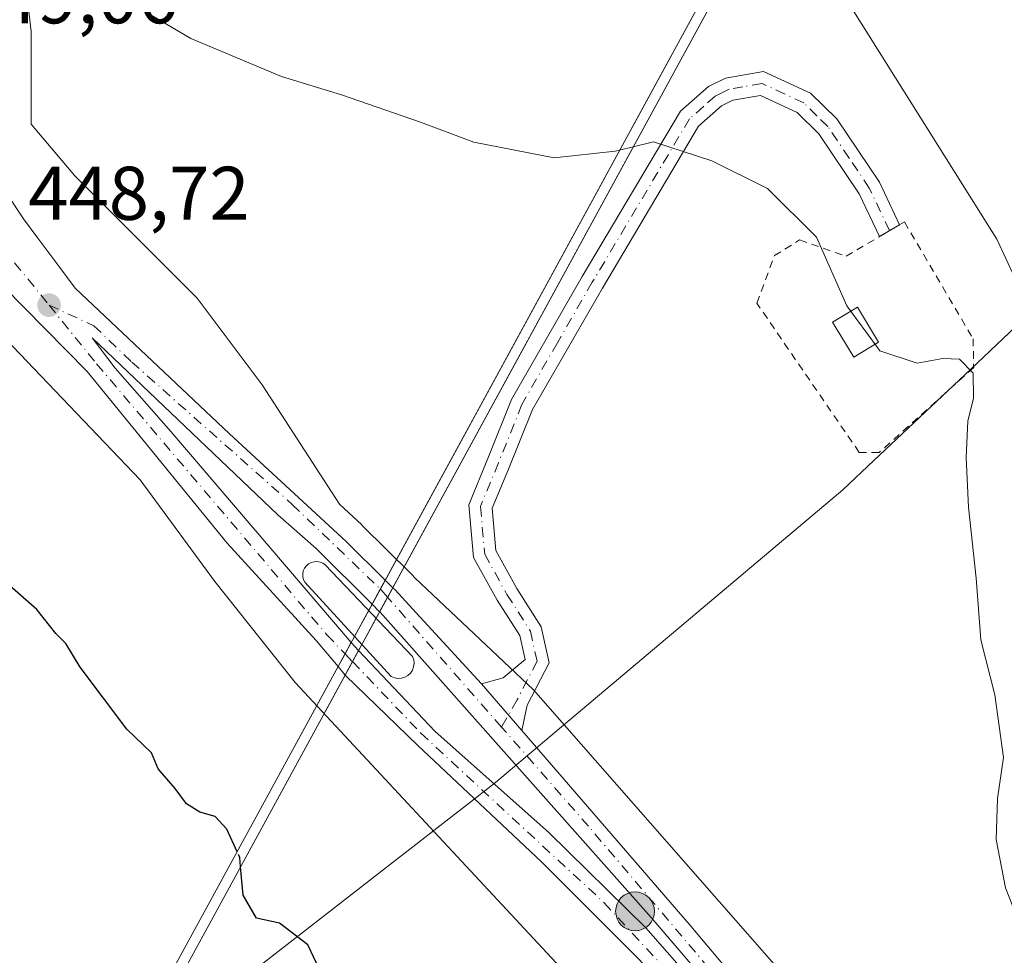
# Model space of a CAD drawing. Units: metres. Extents: x 610822 to 614271, y 4731634 to 4734003.
# Drawn here: x 612084 to 612213, y 4733277 to 4733400 of the extents above; entities that cross this region are included whole.
import ezdxf

# ---------------------------------------------------------------- set-up
doc = ezdxf.new("R2010")
doc.units = ezdxf.units.M
doc.header["$MEASUREMENT"] = 0
for name, pattern in [('DGN Style 2', [1.6480167562047852, 0.988810053722871, -0.6592067024819142]), ('DGN Style 3', [2.307223458686699, 1.648016756204785, -0.6592067024819142]), ('DGN Style 4', [2.6384748266838614, 1.318413404963828, -0.6592067024819142, 0.001648016756204785, -0.6592067024819142])]:
    doc.linetypes.add(name, pattern=pattern)
for name, color, linetype, lineweight in [('Alambrada', 7, 'DGN Style 2', 0), ('Carretera de calzada única Cxs', 7, 'Continuous', 13), ('Carretera de calzada única eje', 7, 'DGN Style 4', 0), ('Carretera de calzada única eje oculto', 142, 'DGN Style 4', 0), ('Carretera de calzada única oculto Cxs', 7, 'DGN Style 3', 13), ('Corriente natural lineal', 142, 'Continuous', 13), ('Cultivos herbáceos CxS', 92, 'Continuous', 0), ('Curva de nivel maestra', 30, 'Continuous', 30), ('Curva de nivel maestra oculto', 30, 'DGN Style 3', 30), ('Curva de nivel normal', 30, 'Continuous', 0), ('Edificación ligera', 1, 'Continuous', 0), ('Edificación ligera Cxs', 1, 'Continuous', 0), ('Elemento construido Cxs', 1, 'Continuous', 0), ('Entidad de ámbito territorial', 7, 'Continuous', 0), ('Entidad de ámbito territorial CxS', 92, 'Continuous', 0), ('Instalación asistencial CxS', 254, 'Continuous', 0), ('Isleta de vial', 135, 'Continuous', 13), ('Núcleo urbano CxS', 7, 'Continuous', 0), ('Pastizal CxS', 92, 'Continuous', 0), ('Pista no pavimentada Cxs', 111, 'Continuous', 0), ('Pista no pavimentada eje', 91, 'DGN Style 4', 0), ('Punto de cota en terreno', 7, 'Continuous', 0), ('Punto kilométrico de carretera', 7, 'Continuous', 0), ('Rótulo de punto de cota en terreno', 7, 'Continuous', 0)]:
    doc.layers.add(name, color=color, linetype=linetype, lineweight=lineweight)
doc.styles.add('Style-Arial', font='txt')

# ---------------------------------------------------------------- blocks, each defined once
blk = doc.blocks.new('5PATER')
at = {"layer": 'Pastizal CxS', "linetype": 'Continuous', "lineweight": 0}
h = blk.add_hatch(color=51, dxfattribs=at)
edge = h.paths.add_edge_path()
edge.add_ellipse((0, 0), major_axis=(-0.1095731443231308, -0.1110710700762829), ratio=0.9994222409660322, start_angle=0, end_angle=360)
blk = doc.blocks.new('*U37')
at = {"layer": 'Carretera de calzada única Cxs', "color": 7, "linetype": 'Continuous', "lineweight": 13}
for points in [[(612053.3701, 4733427.710100001, 449.5503000000026), (612061.7301000003, 4733427.1601, 449.5843000000023), (612068.1201, 4733422.3201, 449.4471999999951), (612070.3201000001, 4733420.1801, 449.4336000000039), (612072.2801000001, 4733417.8201, 449.3129000000045), (612075.0701000001, 4733413.0101, 449.2874000000011), (612076.3501000004, 4733409.610099999, 449.2703000000038), (612077.3701, 4733404.1601, 449.2115000000049), (612077.4401000004, 4733400.520099999, 449.1707000000025), (612076.5500999996, 4733395.040100001, 449.0835999999982), (612076.8300999999, 4733388.100099999, 448.9465000000055), (612077.9801000003, 4733384.050100001, 448.8791000000056), (612079.9600999998, 4733380.340100001, 448.8925000000018), (612084.1201, 4733374.100099999, 448.8206000000064), (612086.0100999996, 4733371.5701, 448.7883000000002), (612088.5201000003, 4733368.200099999, 448.7486000000063), (612090.9200999998, 4733364.970100001, 448.7241000000067), (612111.3000999996, 4733345.7501, 448.5791000000027), (612126.6700999998, 4733331.550100001, 448.6695999999939), (612131.8003000002, 4733326.459799999, 454.1888999999938), (612131.1568999998, 4733325.2794, 453.4714999999997), (612130.0708, 4733323.286900001, 452.9729999999981), (612122.6901000004, 4733330.6501, 448.6624000000011), (612117.6401000004, 4733335.0801, 448.6367000000028), (612093.1901000004, 4733358.4101, 448.7284000000073), (612096.1901000004, 4733354.4101, 448.7094999999972), (612103.5301000001, 4733346.0601, 448.6649999999936), (612127.3000999996, 4733318.2401, 454.3476999999984), (612127.3125, 4733318.2269, 454.366200000004), (612126.5033, 4733316.7424, 453.6168000000035), (612125.5823999997, 4733315.052999999, 452.7981), (612122.6901000004, 4733318.4801, 449.5393999999943), (612110.9600999998, 4733331.350099999, 448.6760999999969), (612092.5100999996, 4733353.9901, 448.6809000000067), (612081.5000999998, 4733365.190099999, 448.7486000000063), (612076.2100999998, 4733370.0101, 448.7927000000054), (612072.9401000004, 4733372.290100001, 448.8114999999962), (612065.8901000004, 4733375.970100001, 448.9720999999991), (612061.3201000001, 4733377.1801, 449.0240999999951), (612054.8901000004, 4733377.970100001, 449.3291999999929), (612049.8901000004, 4733377.7401, 449.3640000000014), (612043.1501000002, 4733379.460100001, 449.250199999995), (612038.1401000004, 4733382.5101, 449.2975000000006), (612034.2301000003, 4733385.9901, 449.3666999999987), (612032.3201000001, 4733388.290100001, 449.3703999999998), (612029.6201, 4733392.770099999, 449.4553000000015), (612028.5701000001, 4733395.3101, 449.5589000000036), (612027.2100999998, 4733400.860099999, 449.5795000000071), (612027.0000999998, 4733403.590100001, 449.7443000000058), (612027.3701, 4733409.0701, 450.5798999999971), (612027.2801000001, 4733413.210100001, 451.2592000000004), (612026.2600999996, 4733419.3301, 450.0448999999935), (612025.0000999998, 4733423.2601, 450.2439000000013), (612023.2801000001, 4733427.040100001, 450.4918999999937), (612019.7301000003, 4733432.6501, 451.6772999999957), (612015.2600999996, 4733438.290100001, 449.6986000000034), (612006.6201, 4733447.3101, 450.3635000000068), (612005.8400999998, 4733448.1601, 450.5377000000008), (612006.5623000005, 4733452.5087, 450.8377999999939), (612007.2901, 4733456.890100001, 451.0917000000045), (612025.1700999998, 4733437.2601, 449.2804999999935), (612031.5701000001, 4733431.170100001, 449.4415000000009), (612034.3701, 4733429.4001, 449.4637999999978), (612037.4401000004, 4733428.090100001, 449.4612000000052), (612040.6601, 4733427.3101, 449.4958999999944)], [(612033.2801000001, 4733421.0801, 449.6141000000061), (612034.1001000004, 4733420.940099999, 449.6171000000032), (612036.3701, 4733422.9901, 449.6132999999973), (612031.1001000004, 4733426.390100001, 449.4665999999997), (612030.3901000004, 4733425.4901, 449.4707999999956)], [(612048.1401000004, 4733388.300100001, 449.5126000000019), (612051.1700999998, 4733387.8201, 449.4553000000015), (612054.2301000003, 4733387.9301, 449.4262000000017), (612057.1901000004, 4733388.670100001, 449.4266999999964), (612059.9600999998, 4733389.970100001, 449.4196999999986), (612062.4200999998, 4733391.800100001, 449.4033000000054), (612064.4600999998, 4733394.0801, 449.4352000000072), (612066.0100999996, 4733396.720100001, 449.4602000000014), (612067.0000999998, 4733399.610099999, 449.4599000000017), (612067.3901000004, 4733402.6501, 449.4860000000045), (612067.1700999998, 4733405.690099999, 449.5176000000066), (612066.3501000004, 4733408.6501, 449.5817999999999), (612064.9801000003, 4733411.380100001, 449.6152000000002), (612063.0701000001, 4733413.770099999, 449.6411999999983), (612060.7301000003, 4733415.7501, 449.688599999994), (612058.0500999996, 4733417.220100001, 449.6983999999939), (612055.1201, 4733418.110099999, 449.7425999999978), (612052.0701000001, 4733418.4301, 449.804099999994), (612047.8300999999, 4733417.8301, 449.8172999999952), (612045.0000999998, 4733416.6801, 449.8282000000036), (612042.4401000004, 4733415.0101, 449.8178000000044), (612040.2600999996, 4733412.850099999, 449.8169000000053), (612038.5500999996, 4733410.3201, 449.8236999999936), (612037.3901000004, 4733407.4801, 449.8047999999981), (612036.8201000001, 4733404.4801, 449.7597999999998), (612036.8501000004, 4733401.420100001, 449.7226999999984), (612037.5000999998, 4733398.4301, 449.6741999999941), (612038.7100999998, 4733395.610099999, 449.6723000000056), (612040.4600999998, 4733393.100099999, 449.6180000000023), (612042.6901000004, 4733391.0101, 449.5791000000027), (612045.2801000001, 4733389.380100001, 449.5665000000009)], [(612070.8501000004, 4733378.9801, 448.9336999999941), (612072.9101, 4733377.860099999, 448.9094000000041), (612074.8201000001, 4733376.5701, 448.8788999999961), (612075.0301000001, 4733376.540100001, 448.8773999999976), (612075.2500999998, 4733376.550100001, 448.8763000000035), (612075.4401000004, 4733376.590100001, 448.8757999999943), (612075.6401000004, 4733376.6801, 448.8757000000041), (612075.8000999996, 4733376.8201, 448.8763000000035), (612075.9401000004, 4733376.9801, 448.8770999999979), (612076.0301000001, 4733377.170100001, 448.8784000000014), (612076.0800999999, 4733377.360099999, 448.8800000000047), (612076.1001000004, 4733377.5801, 448.8813999999985), (612076.0701000001, 4733377.790100001, 448.8821000000025), (612076.0100999996, 4733377.9801, 448.8831000000064), (612073.8901000004, 4733381.9001, 448.9242999999988), (612072.8201000001, 4733385.440099999, 448.963699999993), (612072.0701000001, 4733385.8101, 448.975900000005), (612067.0301000001, 4733381.350099999, 448.9890000000014), (612067.2301000003, 4733380.340100001, 448.9756999999955)]]:
    blk.add_polyline3d(points, close=True, dxfattribs=at)
blk = doc.blocks.new('5HITCA')
at = {"layer": 'Instalación asistencial CxS', "linetype": 'Continuous', "lineweight": 0}
h = blk.add_hatch(color=1, dxfattribs=at)
edge = h.paths.add_edge_path()
edge.add_arc((0, 0), 0.2558578010358639, 0, 360)
at = {"layer": 'Instalación asistencial CxS', "color": 7, "linetype": 'Continuous', "lineweight": 0}
blk.add_circle((0, 0), 0.2558578010358639, dxfattribs=at)

msp = doc.modelspace()

# ---------------------------------------------------------------- linework, layer by layer
at = {"layer": 'Alambrada', "color": 7, "linetype": 'DGN Style 2', "lineweight": 0}
msp.add_polyline3d([(612192.5384000001, 4733369.1677, 444.7498999999953), (612200.2377000004, 4733373.692100001, 443.7799999999989), (612209.2865000004, 4733358.293299999, 444.5890999999974), (612209.3658999996, 4733354.483300001, 444.6782999999996), (612196.9040000001, 4733343.291400001, 446.936600000001), (612194.2845999999, 4733343.291400001, 447.1257999999943), (612180.7907999996, 4733362.976399999, 446.956600000005), (612183.0926999999, 4733369.247099999, 446.0385999999999), (612186.4265000002, 4733371.310799999, 445.430600000007), (612192.5384000001, 4733369.1677, 444.7498999999953)], dxfattribs=at)
at = {"layer": 'Carretera de calzada única Cxs', "color": 7, "linetype": 'Continuous', "lineweight": 13, "extrusion": (0.8780222196189847, -0.4786198681587544, 6.049006362208953e-05), "elevation": -1727998.736669133, "flags": 128}
msp.add_lwpolyline([(4448944.254109683, 558.7156545421835), (4448942.90974823, 557.9982545408768), (4448940.640459916, 557.4997545399634)], dxfattribs=at)
at = {"layer": 'Carretera de calzada única Cxs', "color": 7, "linetype": 'Continuous', "lineweight": 13, "extrusion": (-0.8780469264256477, 0.4785745094927539, 0.0001840060951954131), "elevation": 1727767.670654036, "flags": 128}
msp.add_lwpolyline([(-4449029.490005723, 135.2496198077325), (-4449031.672079083, 135.9632198198159), (-4449033.107685803, 136.304919825605)], dxfattribs=at)
at = {"layer": 'Carretera de calzada única Cxs', "color": 7, "linetype": 'Continuous', "lineweight": 13, "extrusion": (0.8779767379719844, -0.4787032403358903, 0.0002350999622354327), "elevation": -1728421.124884178, "flags": 128}
msp.add_lwpolyline([(4448770.747575062, 860.7179649739969), (4448769.056851885, 859.968564953286), (4448767.132760117, 859.1498649306568)], dxfattribs=at)
at = {"layer": 'Carretera de calzada única Cxs', "color": 7, "linetype": 'Continuous', "lineweight": 13, "extrusion": (-0.8780182013647955, 0.4786272428767886, 2.117293723072415e-05), "elevation": 1728034.784359134, "flags": 128}
msp.add_lwpolyline([(-4448916.223078884, 416.3185280715654), (-4448918.240474992, 417.3547280717999), (-4448919.922786333, 417.3526280718016)], dxfattribs=at)
at = {"layer": 'Carretera de calzada única Cxs', "color": 7, "linetype": 'Continuous', "lineweight": 13, "extrusion": (0.00926060724542764, -0.01072696320616887, 0.9998995816649888), "elevation": -44656.90327580128, "flags": 128}
msp.add_lwpolyline([(612119.3988029419, 4733099.936531296), (612114.0955653052, 4733106.0788847)], dxfattribs=at)
at = {"layer": 'Carretera de calzada única Cxs', "color": 7, "linetype": 'Continuous', "lineweight": 13}
for points in [[(612076.3501000004, 4733409.610099999, 449.2703000000038), (612077.3701, 4733404.1601, 449.2115000000049), (612077.4401000004, 4733400.520099999, 449.1707000000025), (612076.5500999996, 4733395.040100001, 449.0835999999982), (612076.8300999999, 4733388.100099999, 448.9465000000055), (612077.9801000003, 4733384.050100001, 448.8791000000056), (612079.9600999998, 4733380.340100001, 448.8925000000018), (612084.1201, 4733374.100099999, 448.8206000000064), (612086.0100999996, 4733371.5701, 448.7883000000002), (612088.5201000003, 4733368.200099999, 448.7486000000063), (612090.9200999998, 4733364.970100001, 448.7241000000067), (612111.3000999996, 4733345.7501, 448.5791000000027), (612126.6700999998, 4733331.550100001, 448.6695999999939), (612131.8003000002, 4733326.459799999, 454.1888999999938)], [(612125.5823999997, 4733315.052999999, 452.7981), (612122.6901000004, 4733318.4801, 449.5393999999943), (612110.9600999998, 4733331.350099999, 448.6760999999969), (612092.5100999996, 4733353.9901, 448.6809000000067), (612081.5000999998, 4733365.190099999, 448.7486000000063), (612076.2100999998, 4733370.0101, 448.7927000000054), (612072.9401000004, 4733372.290100001, 448.8114999999962), (612065.8901000004, 4733375.970100001, 448.9720999999991), (612061.3201000001, 4733377.1801, 449.0240999999951), (612054.8901000004, 4733377.970100001, 449.3291999999929), (612049.8901000004, 4733377.7401, 449.3640000000014)], [(612130.0708, 4733323.286900001, 452.9729999999981), (612122.6901000004, 4733330.6501, 448.6624000000011), (612117.6401000004, 4733335.0801, 448.6367000000028), (612093.1901000004, 4733358.4101, 448.7284000000073), (612096.1901000004, 4733354.4101, 448.7094999999972), (612103.5301000001, 4733346.0601, 448.6649999999936), (612127.3000999996, 4733318.2401, 454.3476999999984), (612127.3125, 4733318.2269, 454.366200000004)], [(612175.5100999996, 4733271.880100001, 447.6266000000033), (612166.8501000004, 4733281.9901, 447.820200000002), (612131.1401000004, 4733322.220100001, 453.1491999999998), (612131.0710000005, 4733322.289000001, 453.1693999999989), (612132.1153999995, 4733324.2049, 453.8830000000017), (612132.8025000002, 4733325.465399999, 454.2247000000062), (612133.1001000004, 4733325.170100001, 453.8282999999938), (612135.3901000004, 4733322.6801, 450.7692999999999), (612144.5000999998, 4733312.790100001, 448.3840999999957), (612149.8025000002, 4733306.6481, 448.269100000005), (612171.8501000004, 4733281.110099999, 447.9035000000004), (612180.4600999998, 4733270.860099999, 447.7333000000072)], [(612132.8025000002, 4733325.465399999, 454.2247000000062), (612133.1001000004, 4733325.170100001, 453.8282999999938), (612135.3901000004, 4733322.6801, 450.7692999999999), (612144.5000999998, 4733312.790100001, 448.3840999999957)], [(612128.2914000005, 4733317.1897, 453.9401999999973), (612138.3701, 4733306.5101, 448.3402999999962), (612153.3701, 4733293.1801, 448.0099000000046), (612166.1700999998, 4733280.610099999, 447.7394000000059), (612172.7600999996, 4733273.090100001, 447.587400000004), (612179.2801000001, 4733266.4301, 447.4842000000062), (612175.5100999996, 4733271.880100001, 447.6266000000033), (612166.8501000004, 4733281.9901, 447.820200000002), (612131.1401000004, 4733322.220100001, 453.1491999999998), (612131.0710000005, 4733322.289000001, 453.1693999999989)], [(612165.3000999996, 4733276.390100001, 447.5515000000014), (612152.3901000004, 4733289.3201, 447.9097000000039), (612136.1001000004, 4733304.640100001, 448.3466000000044), (612126.5301000001, 4733313.9301, 452.9043999999994), (612126.5206000004, 4733313.941299999, 452.9060999999929), (612127.4862000003, 4733315.7126, 453.9422999999952), (612128.2914000005, 4733317.1897, 453.9401999999973), (612138.3701, 4733306.5101, 448.3402999999962), (612153.3701, 4733293.1801, 448.0099000000046), (612166.1700999998, 4733280.610099999, 447.7394000000059), (612172.7600999996, 4733273.090100001, 447.587400000004)], [(612197.7001, 4733232.620100001, 446.8306000000011), (612195.4600999998, 4733236.590100001, 446.9299000000028), (612191.9543000003, 4733242.407099999, 446.9032000000007), (612191.3624999998, 4733243.431500001, 446.9225000000006), (612187.2100999998, 4733249.4101, 447.007700000002), (612176.5701000001, 4733263.6801, 447.2771999999969), (612165.3000999996, 4733276.390100001, 447.5515000000014), (612152.3901000004, 4733289.3201, 447.9097000000039), (612136.1001000004, 4733304.640100001, 448.3466000000044), (612126.5301000001, 4733313.9301, 452.9043999999994), (612126.5206000004, 4733313.941299999, 452.9060999999929)], [(612149.8025000002, 4733306.6481, 448.269100000005), (612171.8501000004, 4733281.110099999, 447.9035000000004), (612180.4600999998, 4733270.860099999, 447.7333000000072), (612187.5500999996, 4733261.610099999, 447.5819999999949), (612187.9600999998, 4733261.0001, 447.5657999999967), (612194.3901000004, 4733251.440099999, 447.4277000000002), (612201.5800999999, 4733239.8101, 447.1643999999943)]]:
    msp.add_polyline3d(points, dxfattribs=at)
at = {"layer": 'Carretera de calzada única eje', "color": 7, "linetype": 'DGN Style 4', "lineweight": 0, "extrusion": (0.003072839403093124, -0.00377856328468277, 0.9999881399884233), "elevation": -15555.70802112219, "flags": 128}
msp.add_lwpolyline([(612076.9611817914, 4733345.442259032), (612083.2313009152, 4733337.732203994)], dxfattribs=at)
at = {"layer": 'Carretera de calzada única eje', "color": 7, "linetype": 'DGN Style 4', "lineweight": 0, "extrusion": (0.1575713271197625, -0.1796452698187543, 0.9710297904294513), "elevation": -753424.1002183261, "flags": 128}
msp.add_lwpolyline([(3581387.375846807, 3063484.432731771), (3581387.375846807, 3063507.883251061)], dxfattribs=at)
at = {"layer": 'Carretera de calzada única eje', "color": 7, "linetype": 'DGN Style 4', "lineweight": 0}
for points in [[(612087.5000999998, 4733362.720100001, 448.7612999999984), (612093.4101, 4733360.0101, 448.7209000000003), (612098.3901000004, 4733355.220100001, 448.704700000002), (612119.5500999996, 4733336.440099999, 448.5835999999982), (612131.1568999998, 4733325.2794, 453.4714999999997)], [(612087.5000999998, 4733362.720100001, 448.7612999999984), (612093.7600999996, 4733354.9901, 448.7011999999959), (612124.1001000004, 4733319.2601, 450.7795999999944), (612126.5033, 4733316.7424, 453.6168000000035)], [(612127.4862000003, 4733315.7126, 453.9422999999952), (612136.4801000003, 4733306.290100001, 448.3537000000069), (612160.6401000004, 4733283.9301, 447.7788), (612180.8000999996, 4733262.1801, 447.3331000000035), (612189.9401000004, 4733250.880100001, 447.1779999999999)], [(612189.9401000004, 4733250.880100001, 447.1779999999999), (612179.7600999996, 4733269.0601, 447.6285000000062), (612158.6001000004, 4733294.0101, 448.090400000001), (612147.1309000002, 4733307.085899999, 448.2792999999947)]]:
    msp.add_polyline3d(points, dxfattribs=at)
at = {"layer": 'Carretera de calzada única eje oculto', "color": 142, "linetype": 'DGN Style 4', "lineweight": 0, "extrusion": (-0.7561317103102076, -0.524751291897027, 0.3910254701624455), "elevation": -2946493.015028476, "flags": 128}
msp.add_lwpolyline([(-3539624.843342994, 1252317.388757166), (-3539626.132158057, 1252317.013694633), (-3539626.272576398, 1252316.941659159)], dxfattribs=at)
at = {"layer": 'Carretera de calzada única eje oculto', "color": 142, "linetype": 'DGN Style 4', "lineweight": 0, "extrusion": (-0.1538972138928827, 0.1612405644888966, 0.9748421040965097), "elevation": 669440.304797224, "flags": 128}
msp.add_lwpolyline([(-3710886.872868867, -2925774.21220045), (-3710886.872868867, -2925772.751881752)], dxfattribs=at)
at = {"layer": 'Carretera de calzada única oculto Cxs', "color": 7, "linetype": 'DGN Style 3', "lineweight": 13, "extrusion": (0.8780222196189847, -0.4786198681587544, 6.049006362208953e-05), "elevation": -1727998.736669133, "flags": 128}
msp.add_lwpolyline([(4448944.254109683, 558.7156545421835), (4448942.90974823, 557.9982545408768), (4448940.640459916, 557.4997545399634)], dxfattribs=at)
at = {"layer": 'Carretera de calzada única oculto Cxs', "color": 7, "linetype": 'DGN Style 3', "lineweight": 13, "extrusion": (-0.01799447082520543, 0.01785442206005216, 0.9996786576858697), "elevation": 73949.8634894907, "flags": 128}
msp.add_lwpolyline([(-3791165.294125956, -2898393.012097152), (-3791165.294125956, -2898391.599823156)], dxfattribs=at)
at = {"layer": 'Carretera de calzada única oculto Cxs', "color": 7, "linetype": 'DGN Style 3', "lineweight": 13, "extrusion": (-0.8780469264256477, 0.4785745094927539, 0.0001840060951954131), "elevation": 1727767.670654036, "flags": 128}
msp.add_lwpolyline([(-4449029.490005723, 135.2496198077325), (-4449031.672079083, 135.9632198198159), (-4449033.107685803, 136.304919825605)], dxfattribs=at)
at = {"layer": 'Carretera de calzada única oculto Cxs', "color": 7, "linetype": 'DGN Style 3', "lineweight": 13, "extrusion": (-0.09746919298017472, 0.09724505860755077, 0.9904762263659879), "elevation": 401077.1354309879, "flags": 128}
msp.add_lwpolyline([(-3783158.241133608, -2881995.037984564), (-3783158.241133608, -2881996.464440807)], dxfattribs=at)
at = {"layer": 'Carretera de calzada única oculto Cxs', "color": 7, "linetype": 'DGN Style 3', "lineweight": 13, "extrusion": (0.8779767379719844, -0.4787032403358903, 0.0002350999622354327), "elevation": -1728421.124884178, "flags": 128}
msp.add_lwpolyline([(4448770.747575062, 860.7179649739969), (4448769.056851885, 859.968564953286), (4448767.132760117, 859.1498649306568)], dxfattribs=at)
at = {"layer": 'Carretera de calzada única oculto Cxs', "color": 7, "linetype": 'DGN Style 3', "lineweight": 13, "extrusion": (-0.8780182013647955, 0.4786272428767886, 2.117293723072415e-05), "elevation": 1728034.784359134, "flags": 128}
msp.add_lwpolyline([(-4448916.223078884, 416.3185280715654), (-4448918.240474992, 417.3547280717999), (-4448919.922786333, 417.3526280718016)], dxfattribs=at)
at = {"layer": 'Carretera de calzada única oculto Cxs', "color": 7, "linetype": 'DGN Style 3', "lineweight": 13, "extrusion": (0.19644138157848, -0.2081407711451121, 0.9581691933007742), "elevation": -864514.0111574415, "flags": 128}
msp.add_lwpolyline([(3693988.348603461, 2895870.697243788), (3693988.348603462, 2895869.208786516)], dxfattribs=at)
at = {"layer": 'Carretera de calzada única oculto Cxs', "color": 7, "linetype": 'DGN Style 3', "lineweight": 13, "extrusion": (-0.04775184478643856, 0.05658252591271674, 0.9972553229142619), "elevation": 239044.351154282, "flags": 128}
msp.add_lwpolyline([(-3520563.628251699, -3213634.933663625), (-3520563.628251699, -3213636.392348008)], dxfattribs=at)
at = {"layer": 'Carretera de calzada única oculto Cxs', "color": 7, "linetype": 'DGN Style 3', "lineweight": 13}
for points in [[(612132.8025000002, 4733325.465399999, 454.2247000000062), (612132.1153999995, 4733324.2049, 453.8830000000017), (612131.0710000005, 4733322.289000001, 453.1693999999989), (612130.0708, 4733323.286900001, 452.9729999999981), (612131.1568999998, 4733325.2794, 453.4714999999997), (612131.8003000002, 4733326.459799999, 454.1888999999938)], [(612128.2914000005, 4733317.1897, 453.9401999999973), (612127.4862000003, 4733315.7126, 453.9422999999952), (612126.5206000004, 4733313.941299999, 452.9060999999929), (612125.5823999997, 4733315.052999999, 452.7981), (612126.5033, 4733316.7424, 453.6168000000035), (612127.3125, 4733318.2269, 454.366200000004)]]:
    msp.add_polyline3d(points, close=True, dxfattribs=at)
at = {"layer": 'Corriente natural lineal', "color": 142, "linetype": 'Continuous', "lineweight": 13}
msp.add_polyline3d([(612210.3180000001, 4733231.764000001, 442.709799999997), (612211.5000999998, 4733234.2601, 442.3459000000003), (612222.0500999996, 4733253.440099999, 441.7915000000066), (612228.7200999996, 4733268.9301, 441.632700000002), (612230.4600999998, 4733274.5801, 441.5739999999933), (612230.8000999996, 4733279.5601, 441.5041999999958), (612230.2600999996, 4733284.9301, 441.5550999999978), (612228.9401000004, 4733289.380100001, 441.5397999999987), (612223.1501000002, 4733298.220100001, 441.8598999999958), (612218.3601000002, 4733317.550100001, 442.1135000000068), (612216.3901000004, 4733329.540100001, 442.2281999999978), (612216.3901000004, 4733354.460100001, 442.0979999999981), (612214.8101000005, 4733366.3201, 441.1618000000017), (612212.4101, 4733371.420100001, 440.1290000000009), (612190.0201000003, 4733407.140100001, 441.2948999999935), (612183.6728999997, 4733418.8134, 440.3462)], dxfattribs=at)
at = {"layer": 'Cultivos herbáceos CxS', "color": 92, "linetype": 'Continuous', "lineweight": 0}
for points in [[(612250.0377000002, 4733168.405900001, 446.7851999999984), (612222.9263000004, 4733218.4615, 446.386599999998), (612222.3043000001, 4733227.598900001, 444.5607000000019), (612221.6602999996, 4733226.9055, 444.5078000000067), (612197.7796999998, 4733259.017100001, 447.6867999999959), (612151.3273, 4733311.9943, 448.4012999999978), (612135.7128999997, 4733326.7609, 448.5170000000071), (612135.3082999998, 4733327.2009, 448.501099999994), (612135.2131000003, 4733327.299699999, 448.4974999999977), (612128.7830999997, 4733333.6797, 448.3923000000068), (612128.7059000004, 4733333.753699999, 448.3913999999932), (612126.3870999999, 4733335.8959, 448.3901000000042), (612125.7605, 4733336.4747, 448.4042999999947), (612115.5982999997, 4733352.1909, 448.0090000000055), (612107.0346999997, 4733363.622099999, 447.8024000000005), (612090.8853000002, 4733379.772100001, 448.1367000000028), (612085.1432999996, 4733386.5909, 448.2167999999947), (612085.1432999996, 4733391.615300001, 448.1201000000001), (612085.1435000002, 4733398.7929, 447.9682999999932), (612084.2982999999, 4733405.954100001, 447.9720999999991)], [(612084.2982999999, 4733405.954100001, 447.9720999999991), (612085.1435000002, 4733398.7929, 447.9682999999932), (612085.1432999996, 4733391.615300001, 448.1201000000001), (612085.1432999996, 4733386.5909, 448.2167999999947), (612090.8853000002, 4733379.772100001, 448.1367000000028), (612107.0346999997, 4733363.622099999, 447.8024000000005), (612115.5982999997, 4733352.1909, 448.0090000000055), (612125.7605, 4733336.4747, 448.4042999999947), (612126.3870999999, 4733335.8959, 448.3901000000042), (612128.7059000004, 4733333.753699999, 448.3913999999932), (612128.7830999997, 4733333.6797, 448.3923000000068), (612135.2131000003, 4733327.299699999, 448.4974999999977), (612135.3082999998, 4733327.2009, 448.501099999994), (612135.7128999997, 4733326.7609, 448.5170000000071), (612151.3273, 4733311.9943, 448.4012999999978), (612197.7796999998, 4733259.017100001, 447.6867999999959), (612221.6602999996, 4733226.9055, 444.5078000000067), (612222.3043000001, 4733227.598900001, 444.5607000000019), (612222.9263000004, 4733218.4615, 446.386599999998), (612250.0377000002, 4733168.405900001, 446.7851999999984)], [(612079.8687000005, 4733360.2305, 448.8156000000017), (612099.5197000002, 4733339.685699999, 448.7866999999969), (612109.3448999999, 4733326.286699999, 448.8423999999941), (612119.9505000003, 4733312.952099999, 448.9278999999952), (612154.8995000003, 4733275.371099999, 448.6386000000057), (612185.2692999998, 4733236.961100001, 447.0041000000056), (612210.2792999997, 4733198.551100001, 446.4753999999957), (612221.3997, 4733162.837900001, 447.6937000000034), (612220.1897, 4733133.808499999, 448.1287000000011), (612219.1015, 4733116.405300001, 447.2437999999966), (612219.0141000003, 4733114.366699999, 447.1607999999979), (612204.1401000004, 4733117.130100001, 446.9731999999931), (612200.6767999995, 4733097.111500001, 447.4088000000047), (612198.7701000003, 4733086.090100001, 447.2364999999991), (612184.2500999998, 4733085.5801, 446.3001999999979), (612181.1245999997, 4733076.0703, 446.3447000000015), (612174.8701, 4733057.040100001, 446.8353000000062), (612174.5301000001, 4733032.850099999, 446.9247000000032), (612174.0100999996, 4732996.720100001, 447.2485000000015)], [(612219.0141000003, 4733114.366699999, 447.1607999999979), (612219.1015, 4733116.405300001, 447.2437999999966), (612220.1897, 4733133.808499999, 448.1287000000011), (612221.3997, 4733162.837900001, 447.6937000000034), (612210.2792999997, 4733198.551100001, 446.4753999999957), (612185.2692999998, 4733236.961100001, 447.0041000000056), (612154.8995000003, 4733275.371099999, 448.6386000000057), (612119.9505000003, 4733312.952099999, 448.9278999999952), (612109.3448999999, 4733326.286699999, 448.8423999999941), (612099.5197000002, 4733339.685699999, 448.7866999999969), (612079.8687000005, 4733360.2305, 448.8156000000017)]]:
    msp.add_polyline3d(points, dxfattribs=at)
at = {"layer": 'Curva de nivel maestra', "color": 30, "linetype": 'Continuous', "lineweight": 30, "elevation": 450, "flags": 128}
for points in [[(612112.2817000002, 4733290.6533), (612110.9199999999, 4733293.630100001), (612109.4000000004, 4733295.300100001), (612107.3700000001, 4733295.870100001), (612105.6200000001, 4733296.960100001), (612104.0999999996, 4733298.9801), (612101.8799999999, 4733301.600099999), (612100.9900000002, 4733303.710100001), (612097.7400000002, 4733306.800100001), (612091.6100000005, 4733315.0001), (612089.7000000002, 4733318.100099999), (612088.3799999999, 4733319.4301), (612085.8799999999, 4733322.600099999), (612082.3399999999, 4733325.7301)], [(612141.1799999997, 4733203.7601), (612143.3799999999, 4733219.700099999), (612143.29, 4733221.640100001), (612143.5, 4733223.7601), (612142.8899999997, 4733234.610099999), (612140.4100000003, 4733244.800100001), (612138.9100000003, 4733250.300100001), (612135.4299999997, 4733256.270099999), (612132.04, 4733263.220100001), (612130.7599999999, 4733265.2601), (612129.0199999996, 4733266.7501), (612125.9699999997, 4733271.4001), (612123.4900000002, 4733274.380100001), (612121.5999999996, 4733278.370100001), (612117.8499999996, 4733281.2401), (612114.8499999996, 4733281.9101), (612113.0899999999, 4733284.940099999), (612112.7489, 4733288.677300001)]]:
    msp.add_lwpolyline(points, dxfattribs=at)
at = {"layer": 'Curva de nivel maestra oculto', "color": 30, "linetype": 'DGN Style 3', "lineweight": 30, "elevation": 450, "flags": 128}
msp.add_lwpolyline([(612112.7489, 4733288.677300001), (612112.6399999997, 4733289.870100001), (612112.2817000002, 4733290.6533)], dxfattribs=at)
at = {"layer": 'Curva de nivel normal', "color": 30, "linetype": 'Continuous', "lineweight": 0, "elevation": 445, "flags": 128}
for points in [[(612096.6299999999, 4733403.540100001), (612106.1799999997, 4733397.870100001), (612118.1399999997, 4733392.870100001), (612126.04, 4733390.440099999), (612136.4400000004, 4733386.840100001), (612143.4699999997, 4733384.200099999), (612154.0599999996, 4733382.130100001), (612162.0899999999, 4733383.0001), (612162.7044000002, 4733383.153100001)], [(612162.7044000002, 4733383.153100001), (612164.4910000004, 4733383.597999999)], [(612164.4910000004, 4733383.597999999), (612167.1500000004, 4733384.2601), (612174.8600000005, 4733381.7501), (612182.1900000004, 4733378.090100001), (612188.6299999999, 4733371.6801), (612192.6600000003, 4733362.620100001), (612193.9792999999, 4733360.818600001)], [(612193.9792999999, 4733360.818600001), (612196.6908999998, 4733357.115900001)], [(612196.6908999998, 4733357.115900001), (612197.0099999999, 4733356.6801), (612201.9100000003, 4733355.0801), (612205.2800000003, 4733355.6801), (612207.5099999999, 4733355.5801), (612209.2800000003, 4733353.7301), (612209.3399999999, 4733350.460100001), (612208.6100000005, 4733347.4101), (612208.3799999999, 4733342.620100001), (612208.6900000004, 4733336.090100001), (612209.6699999999, 4733326.7301), (612210.3200000003, 4733318.5801), (612212.1600000003, 4733311.3201), (612213.2800000003, 4733303.0601), (612212.5199999996, 4733297.6801), (612212.3200000003, 4733292.2401), (612213.54, 4733285.880100001), (612215.6799999997, 4733280.540100001), (612216.7411000002, 4733278.910499999)]]:
    msp.add_lwpolyline(points, dxfattribs=at)
at = {"layer": 'Edificación ligera', "color": 1, "linetype": 'Continuous', "lineweight": 0}
msp.add_polyline3d([(612196.8318999996, 4733357.8409, 445.5301999999938), (612193.5543999998, 4733355.859099999, 446.6190999999963), (612190.7531000003, 4733360.492000001, 446.3598000000056), (612194.0306000002, 4733362.4738, 445.1913000000059), (612196.8318999996, 4733357.8409, 445.5301999999938)], dxfattribs=at)
at = {"layer": 'Edificación ligera Cxs', "color": 1, "linetype": 'Continuous', "lineweight": 0}
msp.add_3dface([(612196.8318999996, 4733357.8409, 446.6190999999963), (612193.5543999998, 4733355.859099999, 446.6190999999963), (612190.7531000003, 4733360.492000001, 446.6190999999963), (612194.0306000002, 4733362.4738, 446.6190999999963)], dxfattribs=at)
at = {"layer": 'Elemento construido Cxs', "color": 1, "linetype": 'Continuous', "lineweight": 0, "elevation": 463.7661999999984, "flags": 128}
msp.add_lwpolyline([(612019.8658999996, 4733118.3125), (612018.6935000002, 4733118.988100001), (612018.7001, 4733119.0001), (612107.9301000005, 4733282.670100001), (612182.9101, 4733420.220100001), (612262.7641000003, 4733566.725299999), (612266.0373000001, 4733572.7303), (612292.0201000003, 4733620.4001), (612410.2401000002, 4733837.280099999), (612425.8501000004, 4733864.8301), (612445.9600999998, 4733903.170100001), (612485.2573999995, 4733974.7751), (612486.7196000004, 4733974.7992), (612446.8800999997, 4733902.6801), (612426.7600999996, 4733864.3301), (612411.4301000005, 4733836.630100001), (612183.6801000005, 4733418.800100001), (612109.1201, 4733282.020099999), (612019.8701, 4733118.3201)], close=True, dxfattribs=at)
at = {"layer": 'Elemento construido Cxs', "color": 1, "linetype": 'Continuous', "lineweight": 0, "extrusion": (0.1213358031309978, 0.2225842298934891, 0.9673333879698759), "elevation": 1128274.394054497, "flags": 128}
msp.add_lwpolyline([(1728039.068217871, -4303473.89428647), (1728039.06821787, -4303477.930851427)], dxfattribs=at)
at = {"layer": 'Elemento construido Cxs', "color": 1, "linetype": 'Continuous', "lineweight": 0, "extrusion": (0.08448195091334298, 0.1549791681126153, 0.9842988659045572), "elevation": 785725.9738961791, "flags": 128}
msp.add_lwpolyline([(1728020.626394043, -4378997.066131734), (1728020.626394043, -4378993.06408978)], dxfattribs=at)
at = {"layer": 'Elemento construido Cxs', "color": 1, "linetype": 'Continuous', "lineweight": 0, "extrusion": (0.8782340448773703, -0.4775132665294674, 0.02619241696924458), "elevation": -1722619.309037148, "flags": 128}
msp.add_lwpolyline([(4450560.178415205, 45598.97352552684), (4450560.1921103, 45598.96372715488), (4450746.605139818, 45590.94197005914), (4450788.022969573, 45589.24498785813)], dxfattribs=at)
at = {"layer": 'Elemento construido Cxs', "color": 1, "linetype": 'Continuous', "lineweight": 0, "extrusion": (0.8780745275757611, -0.4785056376729933, 0.00418075803726399), "elevation": -1727422.803442244, "flags": 128}
msp.add_lwpolyline([(4449151.873122475, 7675.588549365793), (4449110.921112504, 7676.803759986004), (4448924.472054724, 7685.607536811077), (4448924.463371558, 7685.613236975609)], dxfattribs=at)
at = {"layer": 'Elemento construido Cxs', "color": 1, "linetype": 'Continuous', "lineweight": 0}
for points in [[(612129.6223999998, 4733322.464299999, 453.0176999999967), (612182.9101, 4733420.220100001, 449.0878999999986), (612262.7641000003, 4733566.725299999, 454.102899999998), (612266.0373000001, 4733572.7303, 449.6628000000055), (612292.0201000003, 4733620.4001, 450.8234999999986), (612410.2401000002, 4733837.280099999, 448.7860999999976), (612425.8501000004, 4733864.8301, 449.3729000000022), (612445.9600999998, 4733903.170100001, 449.5059999999939), (612485.2573999995, 4733974.7751, 450.5932999999932)], [(612486.7196000004, 4733974.799000001, 450.9619999999995), (612446.8800999997, 4733902.6801, 450.4995000000054), (612426.7600999996, 4733864.3301, 449.6796999999933), (612411.4301000005, 4733836.630100001, 449.3562999999995), (612183.6801000005, 4733418.800100001, 448.8157999999967), (612130.6058999998, 4733321.4356, 452.8782999999967)]]:
    msp.add_polyline3d(points, dxfattribs=at)
at = {"layer": 'Entidad de ámbito territorial', "color": 7, "linetype": 'Continuous', "lineweight": 0, "flags": 128}
msp.add_lwpolyline([(611988.9060000018, 4733161.484999998), (612009.7040000004, 4733187.629000001), (612010.8000000005, 4733189.007), (612015.9029999998, 4733195.102000002), (612023.1050000013, 4733203.704), (612031.108000002, 4733210.865), (612052.5200000001, 4733226.783000002), (612080.6960000017, 4733248.720000002), (612085.8949999998, 4733252.767999998), (612092.0310000025, 4733257.546000001), (612094.0380000012, 4733259.108999998), (612100.1020000003, 4733263.824999998), (612140.5630000003, 4733295.291), (612142.5140000005, 4733296.807000001), (612146.3500000008, 4733299.789), (612152.7790000006, 4733305.207000001), (612192.108000002, 4733338.349000001), (612196.2170000013, 4733342.234), (612208.9670000009, 4733354.289000003), (612220.0360000008, 4733364.755000004), (612231.0310000017, 4733375.152), (612235.4900000021, 4733379.367000001), (612279.4780000007, 4733421.171000001)], dxfattribs=at)
at = {"layer": 'Entidad de ámbito territorial CxS', "color": 92, "linetype": 'Continuous', "lineweight": 0, "flags": 128}
msp.add_lwpolyline([(612080.6960000012, 4733248.720000001), (612085.8949999993, 4733252.767999998), (612092.0309999997, 4733257.546), (612094.0380000005, 4733259.108999998), (612100.1019999997, 4733263.824999999), (612140.5629999997, 4733295.290999999), (612142.5139999999, 4733296.807), (612146.3500000003, 4733299.789000001), (612152.779, 4733305.206999999), (612192.1079999991, 4733338.349000001), (612196.2170000009, 4733342.233999999), (612208.9670000003, 4733354.289000002), (612220.0360000002, 4733364.755000002), (612231.0310000011, 4733375.152000001), (612235.4899999994, 4733379.367000001), (612279.4780000001, 4733421.171)], dxfattribs=at)
at = {"layer": 'Isleta de vial', "color": 135, "linetype": 'Continuous', "lineweight": 13}
msp.add_polyline3d([(612133.4801000003, 4733313.5001, 448.7823000000063), (612133.9401000004, 4733313.520099999, 448.7513999999938), (612134.3901000004, 4733313.6601, 448.7394000000059), (612134.7801000001, 4733313.9001, 448.7403000000049), (612135.1201, 4733314.210100001, 448.7455000000046), (612135.3901000004, 4733314.590100001, 448.7563999999985), (612135.5500999996, 4733315.040100001, 448.7804000000033), (612135.6201, 4733315.5001, 448.8138999999938), (612135.5701000001, 4733315.960100001, 448.8681999999972), (612135.4200999998, 4733316.4001, 448.9453000000067), (612123.8901000004, 4733328.460100001, 448.845100000006), (612123.5701000001, 4733328.6801, 448.8067000000011), (612123.2100999998, 4733328.840100001, 448.7718000000023), (612122.8201000001, 4733328.9101, 448.7412999999942), (612122.4200999998, 4733328.890100001, 448.7189000000071), (612122.0500999996, 4733328.790100001, 448.7171999999992), (612121.7100999998, 4733328.600099999, 448.7179999999935), (612121.4101, 4733328.340100001, 448.7204999999958), (612121.1700999998, 4733328.040100001, 448.7241000000067), (612121.0100999996, 4733327.6801, 448.729800000001), (612120.9401000004, 4733327.300100001, 448.7302999999956), (612120.9600999998, 4733326.9101, 448.7262999999948), (612121.0500999996, 4733326.520099999, 448.7235999999976), (612121.2301000003, 4733326.1801, 448.7225000000035), (612132.5800999999, 4733313.7501, 448.9130000000005), (612133.0100999996, 4733313.5701, 448.8337999999931), (612133.4801000003, 4733313.5001, 448.7823000000063)], dxfattribs=at)
at = {"layer": 'Núcleo urbano CxS', "color": 7, "linetype": 'Continuous', "lineweight": 0}
for points in [[(612084.2982999999, 4733405.954100001, 447.9720999999991), (612085.1435000002, 4733398.7929, 447.9682999999932), (612085.1432999996, 4733391.615300001, 448.1201000000001), (612085.1432999996, 4733386.5909, 448.2167999999947), (612090.8853000002, 4733379.772100001, 448.1367000000028), (612107.0346999997, 4733363.622099999, 447.8024000000005), (612115.5982999997, 4733352.1909, 448.0090000000055), (612125.7605, 4733336.4747, 448.4042999999947), (612126.3870999999, 4733335.8959, 448.3901000000042), (612128.7059000004, 4733333.753699999, 448.3913999999932), (612128.7830999997, 4733333.6797, 448.3923000000068), (612135.2131000003, 4733327.299699999, 448.4974999999977), (612135.3082999998, 4733327.2009, 448.501099999994), (612135.7128999997, 4733326.7609, 448.5170000000071), (612151.3273, 4733311.9943, 448.4012999999978), (612197.7796999998, 4733259.017100001, 447.6867999999959), (612221.6602999996, 4733226.9055, 444.5078000000067), (612222.3043000001, 4733227.598900001, 444.5607000000019), (612222.9263000004, 4733218.4615, 446.386599999998), (612250.0377000002, 4733168.405900001, 446.7851999999984)], [(612084.2982999999, 4733405.954100001, 447.9720999999991), (612085.1435000002, 4733398.7929, 447.9682999999932), (612085.1432999996, 4733391.615300001, 448.1201000000001), (612085.1432999996, 4733386.5909, 448.2167999999947), (612090.8853000002, 4733379.772100001, 448.1367000000028), (612107.0346999997, 4733363.622099999, 447.8024000000005), (612115.5982999997, 4733352.1909, 448.0090000000055), (612125.7605, 4733336.4747, 448.4042999999947), (612126.3870999999, 4733335.8959, 448.3901000000042), (612128.7059000004, 4733333.753699999, 448.3913999999932), (612128.7830999997, 4733333.6797, 448.3923000000068), (612135.2131000003, 4733327.299699999, 448.4974999999977), (612135.3082999998, 4733327.2009, 448.501099999994), (612135.7128999997, 4733326.7609, 448.5170000000071), (612151.3273, 4733311.9943, 448.4012999999978), (612197.7796999998, 4733259.017100001, 447.6867999999959), (612221.6602999996, 4733226.9055, 444.5078000000067), (612222.3043000001, 4733227.598900001, 444.5607000000019), (612222.9263000004, 4733218.4615, 446.386599999998), (612250.0377000002, 4733168.405900001, 446.7851999999984)], [(612210.2792999997, 4733198.551100001, 446.4753999999957), (612185.2692999998, 4733236.961100001, 447.0041000000056), (612154.8995000003, 4733275.371099999, 448.6386000000057), (612119.9505000003, 4733312.952099999, 448.9278999999952), (612109.3448999999, 4733326.286699999, 448.8423999999941), (612099.5197000002, 4733339.685699999, 448.7866999999969), (612079.8687000005, 4733360.2305, 448.8156000000017)], [(612219.0141000003, 4733114.366699999, 447.1607999999979), (612219.1015, 4733116.405300001, 447.2437999999966), (612220.1897, 4733133.808499999, 448.1287000000011), (612221.3997, 4733162.837900001, 447.6937000000034), (612210.2792999997, 4733198.551100001, 446.4753999999957), (612185.2692999998, 4733236.961100001, 447.0041000000056), (612154.8995000003, 4733275.371099999, 448.6386000000057), (612119.9505000003, 4733312.952099999, 448.9278999999952), (612109.3448999999, 4733326.286699999, 448.8423999999941), (612099.5197000002, 4733339.685699999, 448.7866999999969), (612079.8687000005, 4733360.2305, 448.8156000000017)]]:
    msp.add_polyline3d(points, dxfattribs=at)
at = {"layer": 'Pista no pavimentada Cxs', "color": 111, "linetype": 'Continuous', "lineweight": 0, "extrusion": (0.03103845030793497, 0.01824007886526818, 0.9993517469467249), "elevation": 105782.3654904105, "flags": 128}
msp.add_lwpolyline([(3770708.50717857, -2924068.910125738), (3770708.507178571, -2924065.832449923)], dxfattribs=at)
at = {"layer": 'Pista no pavimentada Cxs', "color": 111, "linetype": 'Continuous', "lineweight": 0, "extrusion": (0.00926060724542764, -0.01072696320616887, 0.9998995816649888), "elevation": -44656.90327580128, "flags": 128}
msp.add_lwpolyline([(612119.3988029419, 4733099.936531296), (612114.0955653052, 4733106.0788847)], dxfattribs=at)
at = {"layer": 'Pista no pavimentada Cxs', "color": 111, "linetype": 'Continuous', "lineweight": 0}
msp.add_polyline3d([(612149.8025000002, 4733306.6481, 448.269100000005), (612144.5000999998, 4733312.790100001, 448.3840999999957), (612147.3611000003, 4733313.5955, 448.4888999999966), (612150.2355000004, 4733315.977499999, 448.6165000000037), (612149.5361000003, 4733319.1569, 448.7869000000064), (612146.5582999998, 4733323.814300001, 448.809699999998), (612143.4451000001, 4733329.451900001, 448.5283999999957), (612142.8289000001, 4733336.405300001, 449.7902999999933), (612145.4241000004, 4733342.739700001, 450.8543999999966), (612148.4401000004, 4733350.290100001, 451.9777000000031), (612157.7801000001, 4733366.5101, 450.5608000000066), (612170.7301000003, 4733388.280099999, 447.7118000000046), (612174.4101, 4733391.530099999, 445.7850999999937), (612176.6401000004, 4733392.6601, 444.7422999999981), (612181.6801000005, 4733393.540100001, 444.2523999999976), (612187.8601000002, 4733390.6501, 444.2986999999994), (612191.3101000005, 4733387.270099999, 444.1457999999984), (612196.9401000004, 4733378.920100001, 443.9409000000014), (612199.6054999996, 4733373.320599999, 443.8234999999986), (612196.9538000004, 4733371.7623, 443.9342999999935), (612194.2701000003, 4733377.390100001, 444.0908000000054), (612188.9501, 4733385.3101, 444.2161000000052), (612186.0900999998, 4733388.100099999, 444.2403999999952), (612181.2600999996, 4733390.360099999, 444.2608999999939), (612177.6101000002, 4733389.7301, 444.3258999999962), (612176.1401000004, 4733388.9801, 444.6986999999936), (612173.1101000002, 4733386.3101, 444.9082000000053), (612160.4200999998, 4733364.970100001, 448.2223999999987), (612151.2001, 4733348.950099999, 448.9294999999984), (612148.0585000003, 4733341.0933, 448.1974000000046), (612145.8822999997, 4733335.935500001, 448.6937000000034), (612146.3775000004, 4733330.3477, 448.4155000000028), (612149.1379000006, 4733325.349099999, 448.6224999999977), (612152.3513000002, 4733320.322899999, 448.5691999999981), (612153.3981, 4733315.5647, 448.445200000002), (612150.5153000001, 4733309.973900001, 448.335500000001)], close=True, dxfattribs=at)
for points in [[(612144.5000999998, 4733312.790100001, 448.3840999999957), (612147.3611000003, 4733313.5955, 448.4888999999966), (612150.2355000004, 4733315.977499999, 448.6165000000037), (612149.5361000003, 4733319.1569, 448.7869000000064), (612146.5582999998, 4733323.814300001, 448.809699999998), (612143.4451000001, 4733329.451900001, 448.5283999999957), (612142.8289000001, 4733336.405300001, 449.7902999999933), (612145.4241000004, 4733342.739700001, 450.8543999999966), (612148.4401000004, 4733350.290100001, 451.9777000000031), (612157.7801000001, 4733366.5101, 450.5608000000066), (612170.7301000003, 4733388.280099999, 447.7118000000046), (612174.4101, 4733391.530099999, 445.7850999999937), (612176.6401000004, 4733392.6601, 444.7422999999981), (612181.6801000005, 4733393.540100001, 444.2523999999976), (612187.8601000002, 4733390.6501, 444.2986999999994), (612191.3101000005, 4733387.270099999, 444.1457999999984), (612196.9401000004, 4733378.920100001, 443.9409000000014), (612199.6054999996, 4733373.320599999, 443.8234999999986)], [(612196.9538000004, 4733371.7623, 443.9342999999935), (612194.2701000003, 4733377.390100001, 444.0908000000054), (612188.9501, 4733385.3101, 444.2161000000052), (612186.0900999998, 4733388.100099999, 444.2403999999952), (612181.2600999996, 4733390.360099999, 444.2608999999939), (612177.6101000002, 4733389.7301, 444.3258999999962), (612176.1401000004, 4733388.9801, 444.6986999999936), (612173.1101000002, 4733386.3101, 444.9082000000053), (612160.4200999998, 4733364.970100001, 448.2223999999987), (612151.2001, 4733348.950099999, 448.9294999999984), (612148.0585000003, 4733341.0933, 448.1974000000046), (612145.8822999997, 4733335.935500001, 448.6937000000034), (612146.3775000004, 4733330.3477, 448.4155000000028), (612149.1379000006, 4733325.349099999, 448.6224999999977), (612152.3513000002, 4733320.322899999, 448.5691999999981), (612153.3981, 4733315.5647, 448.445200000002), (612150.5153000001, 4733309.973900001, 448.335500000001), (612149.8025000002, 4733306.6481, 448.269100000005)]]:
    msp.add_polyline3d(points, dxfattribs=at)
at = {"layer": 'Pista no pavimentada eje', "color": 91, "linetype": 'DGN Style 4', "lineweight": 0}
msp.add_polyline3d([(612198.2777000006, 4733372.540300001, 443.8561999999947), (612195.6051000003, 4733378.155099999, 444.0252000000037), (612192.9451000001, 4733382.1151, 444.0969000000041), (612190.1300999997, 4733386.290100001, 444.1744999999937), (612188.7001, 4733387.6851, 444.1753000000026), (612186.9751000004, 4733389.3751, 444.2853000000032), (612181.4700999996, 4733391.950099999, 444.2210000000051), (612178.9501, 4733391.5101, 444.2403999999952), (612177.1250999998, 4733391.1951, 444.4345999999932), (612176.0100999996, 4733390.630100001, 444.896900000007), (612175.2751000002, 4733390.255100001, 445.1334000000061), (612173.7600999996, 4733388.920100001, 445.2688000000053), (612171.9200999998, 4733387.295100001, 445.7430000000023), (612159.1001000004, 4733365.7401, 449.2449000000051), (612154.4901000002, 4733357.7301, 449.835500000001), (612149.8201000001, 4733349.620100001, 450.3389000000025), (612146.7424999997, 4733341.9157, 449.1100000000006), (612144.3557000002, 4733336.170499999, 449.2133999999933), (612144.9112999998, 4733329.899900001, 448.4726999999984), (612147.8481000002, 4733324.581700001, 448.7121999999945), (612150.9436999997, 4733319.739900001, 448.6714999999967), (612151.8169, 4733315.7711, 448.5071999999927), (612149.1974999999, 4733310.691099999, 448.3398000000016), (612147.1309000002, 4733307.085899999, 448.2792999999947)], dxfattribs=at)

# ---------------------------------------------------------------- block references
at = {"layer": 'Carretera de calzada única Cxs', "color": 7, "linetype": 'Continuous', "lineweight": 13}
msp.add_blockref('*U37', (0, 0), dxfattribs=at)
at = {"layer": 'Punto de cota en terreno', "color": 7, "linetype": 'Continuous', "lineweight": 0, "xscale": 10, "yscale": 10, "zscale": 10}
msp.add_blockref('5PATER', (612087.5, 4733362.720000001, 448.6699999999983), dxfattribs=at)
at = {"layer": 'Punto kilométrico de carretera', "color": 7, "linetype": 'Continuous', "lineweight": 0, "xscale": 10, "yscale": 10, "zscale": 10}
msp.add_blockref('5HITCA', (612164.7298999997, 4733282.791400001, 447.8052000000025), dxfattribs=at)

# ---------------------------------------------------------------- texts
at = {"layer": 'Rótulo de punto de cota en terreno', "color": 7, "linetype": 'Continuous', "lineweight": 0, "style": 'Style-Arial'}
for s, p in [('449,06', (612075.3578000005, 4733399.877800001)), ('448,72', (612084.7677999996, 4733373.967800001))]:
    msp.add_text(s, height=7.000000000000002, dxfattribs=at).set_placement(p)

doc.saveas('drawing.dxf')
